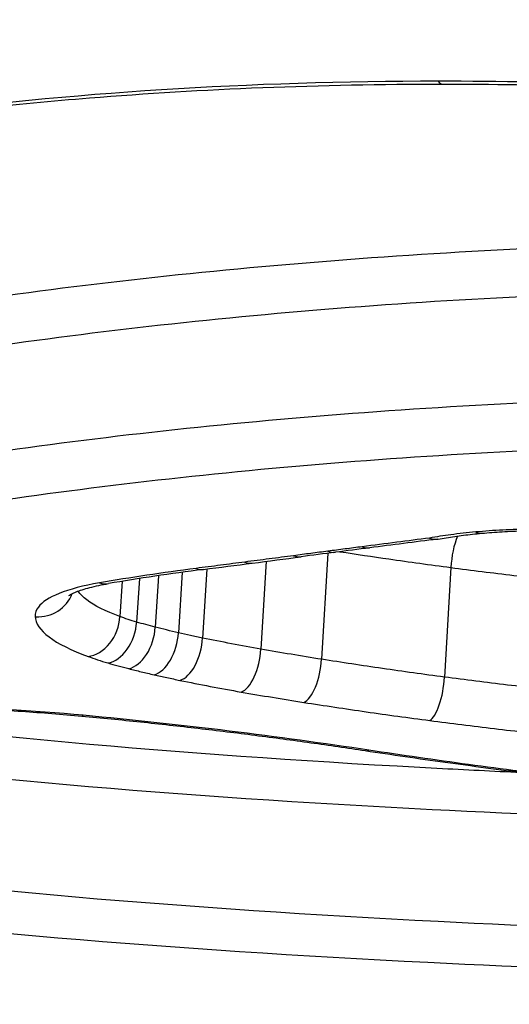
# Model space of a CAD drawing. Units: millimetres. Extents: x -4180 to 4084, y -2588 to 4864.
# Drawn here: x -257 to -256, y 373 to 375 of the extents above; entities that cross this region are included whole.
import ezdxf

# ---------------------------------------------------------------- set-up
doc = ezdxf.new("R2010")
doc.units = ezdxf.units.MM
doc.header["$LTSCALE"] = 45
doc.layers.add('SW_Toestellen', color=2, linetype='Continuous')

msp = doc.modelspace()

# ---------------------------------------------------------------- linework, layer by layer
at = {"layer": 'SW_Toestellen'}
for p, q in [((-256.1021, 374.0563), (-256.119, 373.7732)), ((-256.2668, 374.0348), (-256.2811, 373.8003)), ((-256.5544, 373.9964), (-256.5631, 373.859)), ((-256.4913, 374.0054), (-256.5014, 373.8441)), ((-256.4252, 374.0142), (-256.4366, 373.83)), ((-255.7739, 374.0182), (-255.7909, 373.7257)), ((-256.6512, 373.9814), (-256.6573, 373.8872)), ((-256.6054, 373.9887), (-256.6128, 373.8726))]:
    msp.add_line(p, q, dxfattribs=at)
for centre, major_axis, ratio, start_param, end_param in [((-256.9597, 406.5449), (-3.2758, -36.8298), 0.274344, 4.885469, 6.72038), ((-255.7976, 375.4088), (0, -0.1), 0.256513, 5.892432, 6.283185), ((-255.7406, 374.0366), (-0.0132, -0.0991), 0.313513, 4.032119, 4.940239), ((-255.6999, 374.2091), (0.0091, -0.0996), 0.508083, 5.966195, 6.283185), ((-256.0035, 374.1699), (0.0128, -0.0992), 0.589196, 5.949674, 6.283185), ((-240.626, 370.2408), (25.6635, -0.1709), 0.181498, 2.205098, 2.213874), ((-223.6358, 580.1369), (119.6818, 188.6266), 0.720504, 3.682208, 3.68294), ((-256.1867, 374.1461), (0.013, -0.0992), 0.594536, 5.951198, 6.283185), ((-235.6383, 370.5041), (34.0162, 0.7034), 0.145906, 2.212538, 2.215905), ((-256.0952, 374.158), (0.0129, -0.0992), 0.591868, 5.95043, 6.283185), ((-235.6292, 370.3825), (34.0288, 0.63), 0.148741, 2.209492, 2.212857), ((-223.886, 580.193), (119.2074, 188.8076), 0.721145, 3.67987, 3.680602), ((-256.317, 374.1291), (0.0129, -0.0992), 0.594798, 5.953425, 6.283185), ((-254.4557, 373.2976), (3.2558, -0.1795), 0.236188, 2.236992, 2.339259), ((-256.4472, 374.1122), (0.0128, -0.0992), 0.595059, 5.955654, 6.283185), ((-256.7049, 374.0738), (0.0168, -0.0986), 0.668985, 5.933719, 6.283185), ((-256.8777, 373.9843), (0.0929, -0.0356), 0.979639, 5.027052, 6.283185), ((-256.7365, 373.8778), (-0.0343, -0.0939), 0.763076, 0.368235, 1.939491), ((-256.6836, 373.8605), (-0.0281, -0.096), 0.680176, 0.320043, 1.891607), ((-256.628, 373.8453), (-0.0248, -0.0969), 0.622338, 0.296662, 1.868445), ((-256.5603, 373.8291), (-0.022, -0.0976), 0.563602, 0.278229, 1.850234), ((-256.4912, 373.8142), (-0.0202, -0.0979), 0.521639, 0.266979, 1.839139), ((-256.3277, 373.7832), (-0.0172, -0.0985), 0.443182, 0.249432, 1.821872), ((-256.1606, 373.7556), (-0.0155, -0.0988), 0.394679, 0.239378, 1.811983), ((-255.8246, 373.7074), (-0.013, -0.0992), 0.317995, 0.225203, 1.798053), ((-256.7501, 373.7212), (-0.0093, -0.0996), 0.157034, 0, 0.217893), ((-255.9874, 373.6283), (-0.015, -0.0989), 0.422513, 0, 0.223875)]:
    msp.add_ellipse(centre, major_axis=major_axis, ratio=ratio, start_param=start_param, end_param=end_param, dxfattribs=at)
for points, knots in [([(-257.514, 400.9911), (-257.3151, 399.3002), (-257.0901, 397.6258), (-256.5919, 394.3394), (-256.3186, 392.7274), (-255.7282, 389.5936), (-255.411, 388.0718), (-254.7375, 385.144), (-254.3811, 383.7379), (-253.6337, 381.0638), (-253.2426, 379.7958), (-252.429, 377.4153), (-252.0066, 376.3029), (-251.1296, 374.2448), (-250.6754, 373.2993), (-249.7238, 371.5772), (-249.2274, 370.8004), (-248.1509, 369.4097), (-247.572, 368.7923), (-246.22, 367.7467), (-245.4308, 367.3111), (-244.5129, 367.0961)], [-1.185324, -1.185324, -1.185324, -1.185324, -1.048759, -1.048759, -0.912195, -0.912195, -0.775631, -0.775631, -0.639066, -0.639066, -0.502502, -0.502502, -0.365938, -0.365938, -0.229373, -0.229373, -0.092809, -0.092809, 0.043755, 0.043755, 0.18032, 0.18032, 0.18032, 0.18032]), ([(-255.8074, 375.3163), (-256.8159, 375.3163), (-257.7459, 375.1895), (-259.0934, 374.7775), (-259.529, 374.5042), (-259.7941, 373.9961), (-259.6838, 373.7626), (-259.0125, 373.3784), (-258.4412, 373.2299), (-257.1609, 373.0502), (-256.5159, 372.9985), (-255.3112, 372.9383), (-254.7667, 372.9224), (-253.8906, 372.9083), (-253.5558, 372.9057), (-253.2294, 372.9057)], [-1.627453, -1.627453, -1.627453, -1.627453, -1.314426, -1.314426, -1.015302, -1.015302, -0.747997, -0.747997, -0.474083, -0.474083, -0.263379, -0.263379, -0.1013, -0.1013, 0, 0, 0, 0]), ([(-259.6122, 374.1572), (-259.6106, 374.1786), (-259.6064, 374.2006), (-259.5917, 374.2466), (-259.5813, 374.2706), (-259.5535, 374.3203), (-259.5361, 374.346), (-259.4939, 374.3987), (-259.4691, 374.4256), (-259.4122, 374.4801), (-259.38, 374.5076), (-259.3084, 374.5627), (-259.269, 374.5902), (-259.1831, 374.645), (-259.1366, 374.6722), (-259.0369, 374.7259), (-258.9837, 374.7524), (-258.8707, 374.8044), (-258.811, 374.8298), (-258.6854, 374.8795), (-258.6195, 374.9037), (-258.4818, 374.9505), (-258.4101, 374.9731), (-258.2611, 375.0166), (-258.1838, 375.0375), (-258.0242, 375.0772), (-257.9418, 375.0961), (-257.7723, 375.1318), (-257.6852, 375.1486), (-257.5065, 375.1798), (-257.415, 375.1942), (-257.2281, 375.2207), (-257.1326, 375.2327), (-256.9381, 375.2542), (-256.8391, 375.2637), (-256.5877, 375.284), (-256.4334, 375.2933), (-256.1193, 375.3057), (-255.9594, 375.3088), (-255.7976, 375.3088)], [0.9525507, 0.9525507, 0.9525507, 0.9525507, 0.9862958, 0.9862958, 1.020041, 1.020041, 1.0537861, 1.0537861, 1.0875312, 1.0875312, 1.1212764, 1.1212764, 1.1550215, 1.1550215, 1.1887666, 1.1887666, 1.2225118, 1.2225118, 1.2562569, 1.2562569, 1.2900021, 1.2900021, 1.3237472, 1.3237472, 1.3574923, 1.3574923, 1.3912375, 1.3912375, 1.4249826, 1.4249826, 1.4587278, 1.4587278, 1.4924729, 1.4924729, 1.526218, 1.526218, 1.5768357, 1.5768357, 1.6274534, 1.6274534, 1.6274534, 1.6274534]), ([(-251.2615, 374.5739), (-251.2905, 374.5836), (-251.3198, 374.5934), (-251.8997, 374.7839), (-252.5378, 374.9489), (-253.7326, 375.1682), (-254.2738, 375.2392), (-255.1468, 375.3037), (-255.481, 375.3163), (-255.8074, 375.3163)], [-0.4853938, -0.4853938, -0.4853938, -0.4853938, -0.4740829, -0.4740829, -0.2633794, -0.2633794, -0.1012998, -0.1012998, 0, 0, 0, 0]), ([(-255.7976, 375.3088), (-255.6655, 375.3088), (-255.5321, 375.3067), (-255.2634, 375.2984), (-255.1281, 375.2922), (-254.8566, 375.2758), (-254.7204, 375.2656), (-254.4479, 375.2412), (-254.3116, 375.2271), (-254.0398, 375.1951), (-253.9043, 375.1773), (-253.6351, 375.1381), (-253.5013, 375.1168), (-253.2364, 375.071), (-253.1052, 375.0465), (-252.8462, 374.9946), (-252.7184, 374.9673), (-252.4672, 374.9101), (-252.3437, 374.8802), (-252.1017, 374.8185), (-251.9833, 374.7866), (-251.7523, 374.7211), (-251.6397, 374.6875), (-251.4368, 374.624), (-251.3458, 374.5944), (-251.2572, 374.5643)], [0, 0, 0, 0, 0.0413303, 0.0413303, 0.0826753, 0.0826753, 0.1240251, 0.1240251, 0.1653747, 0.1653747, 0.2067185, 0.2067185, 0.2480475, 0.2480475, 0.2893487, 0.2893487, 0.3306103, 0.3306103, 0.3718216, 0.3718216, 0.4129694, 0.4129694, 0.4540363, 0.4540363, 0.4890641, 0.4890641, 0.4890641, 0.4890641]), ([(-255.2035, 374.8829), (-255.5754, 374.8727), (-255.9357, 374.8517), (-256.6223, 374.79), (-256.9484, 374.7492), (-257.2516, 374.7003)], [0.000169, 0.000169, 0.000169, 0.000169, 0.118536, 0.118536, 0.237072, 0.237072, 0.237072, 0.237072]), ([(-257.1953, 374.5787), (-256.8968, 374.6265), (-256.5758, 374.6665), (-255.8994, 374.727), (-255.544, 374.7476), (-255.1773, 374.7575)], [-0.237072, -0.237072, -0.237072, -0.237072, -0.118536, -0.118536, 0, 0, 0, 0]), ([(-255.2006, 374.4717), (-255.5675, 374.4616), (-255.9229, 374.4409), (-256.5989, 374.3798), (-256.9195, 374.3395), (-257.2173, 374.2912)], [0, 0, 0, 0, 0.1150071, 0.1150071, 0.2300142, 0.2300142, 0.2300142, 0.2300142]), ([(-257.1606, 374.1695), (-256.8676, 374.2167), (-256.5521, 374.2562), (-255.8868, 374.3159), (-255.537, 374.3362), (-255.1758, 374.3461), (-255.1752, 374.3461), (-255.1747, 374.3461), (-255.1741, 374.3461)], [-0.2300142, -0.2300142, -0.2300142, -0.2300142, -0.1150071, -0.1150071, 0, 0, 0, 0.0001768, 0.0001768, 0.0001768, 0.0001768]), ([(-253.2529, 373.0137), (-253.573, 373.0137), (-253.9014, 373.0163), (-254.7605, 373.0306), (-255.2944, 373.0466), (-256.4753, 373.107), (-257.1076, 373.1587), (-258.3621, 373.3366), (-258.9216, 373.4828), (-259.5024, 373.8155), (-259.6236, 373.9823), (-259.6117, 374.1575)], [0, 0, 0, 0, 0.1012998, 0.1012998, 0.2633794, 0.2633794, 0.4740829, 0.4740829, 0.7479974, 0.7479974, 0.9525507, 0.9525507, 0.9525507, 0.9525507]), ([(-255.7071, 374.1131), (-255.7301, 374.111), (-255.7524, 374.1085), (-255.7936, 374.103), (-255.8126, 374.1), (-255.8308, 374.0968)], [-0.01611524, -0.01611524, -0.01611524, -0.01611524, -0.00805762, -0.00805762, -0.00062884, -0.00062884, -0.00062884, -0.00062884]), ([(-255.8077, 374.0942), (-255.8006, 374.0954), (-255.7935, 374.0966), (-255.7788, 374.099), (-255.7712, 374.1001), (-255.7559, 374.1023), (-255.7481, 374.1033), (-255.7322, 374.1053), (-255.7241, 374.1062), (-255.7077, 374.1079), (-255.6993, 374.1088), (-255.6908, 374.1095)], [0.00041913, 0.00041913, 0.00041913, 0.00041913, 0.00355835, 0.00355835, 0.00669757, 0.00669757, 0.0098368, 0.0098368, 0.01297602, 0.01297602, 0.01611524, 0.01611524, 0.01611524, 0.01611524]), ([(-255.5596, 374.1208), (-255.5853, 374.1204), (-255.6106, 374.1195), (-255.6598, 374.1169), (-255.6838, 374.1152), (-255.7071, 374.1131)], [-0.01624523, -0.01624523, -0.01624523, -0.01624523, -0.00812235, -0.00812235, 0, 0, 0, 0]), ([(-255.6908, 374.1095), (-255.6821, 374.1103), (-255.6732, 374.1111), (-255.6552, 374.1124), (-255.6461, 374.1131), (-255.6275, 374.1142), (-255.6182, 374.1147), (-255.5992, 374.1155), (-255.5897, 374.1159), (-255.5703, 374.1165), (-255.5606, 374.1167), (-255.5507, 374.1169)], [0, 0, 0, 0, 0.00324905, 0.00324905, 0.00649809, 0.00649809, 0.00974714, 0.00974714, 0.01299619, 0.01299619, 0.01624523, 0.01624523, 0.01624523, 0.01624523]), ([(-256.0105, 374.0737), (-256.0258, 374.0717), (-256.0411, 374.0697), (-256.0716, 374.0658), (-256.0869, 374.0638), (-256.1022, 374.0618)], [-0.01146009, -0.01146009, -0.01146009, -0.01146009, -0.00573003, -0.00573003, 0, 0, 0, 0]), ([(-255.8308, 374.0968), (-255.8601, 374.0931), (-255.8893, 374.0893), (-255.9492, 374.0816), (-255.9798, 374.0777), (-256.0105, 374.0737)], [-0.02235599, -0.02235599, -0.02235599, -0.02235599, -0.01147124, -0.01147124, 0, 0, 0, 0]), ([(-255.8308, 374.0968), (-255.8307, 374.0967), (-255.8305, 374.0967), (-255.8227, 374.0937), (-255.8151, 374.0929), (-255.8077, 374.0942)], [-0.000073139, -0.000073139, -0.000073139, -0.000073139, 0, 0, 0.00360801, 0.00360801, 0.00360801, 0.00360801]), ([(-256.1936, 374.0498), (-256.2153, 374.047), (-256.237, 374.0441), (-256.2805, 374.0384), (-256.3022, 374.0356), (-256.3239, 374.0328)], [-0.0163445, -0.0163445, -0.0163445, -0.0163445, -0.00817225, -0.00817225, 0, 0, 0, 0]), ([(-256.1022, 374.0618), (-256.1174, 374.0598), (-256.1327, 374.0578), (-256.1632, 374.0538), (-256.1784, 374.0518), (-256.1936, 374.0498)], [-0.01146001, -0.01146001, -0.01146001, -0.01146001, -0.00572999, -0.00572999, 0, 0, 0, 0]), ([(-256.0699, 374.0604), (-256.0267, 374.0538), (-255.9831, 374.0473), (-255.8845, 374.0331), (-255.8294, 374.0255), (-255.7739, 374.0182)], [-0.03114717, -0.03114717, -0.03114717, -0.03114717, -0.01726892, -0.01726892, 0, 0, 0, 0]), ([(-256.3239, 374.0328), (-256.3456, 374.03), (-256.3673, 374.0271), (-256.4107, 374.0215), (-256.4324, 374.0187), (-256.4541, 374.0159)], [-0.01634449, -0.01634449, -0.01634449, -0.01634449, -0.00817225, -0.00817225, 0, 0, 0, 0]), ([(-256.4541, 374.0159), (-256.4988, 374.0101), (-256.5427, 374.0039), (-256.6286, 373.9911), (-256.6706, 373.9843), (-256.7117, 373.9773)], [-0.03366142, -0.03366142, -0.03366142, -0.03366142, -0.01682981, -0.01682981, 0, 0, 0, 0]), ([(-255.7739, 374.0182), (-255.7184, 374.0109), (-255.6624, 374.0039), (-255.5496, 373.9905), (-255.4928, 373.984), (-255.4357, 373.9779)], [-0.034525, -0.034525, -0.034525, -0.034525, -0.01726694, -0.01726694, 0, 0, 0, 0]), ([(-256.7117, 373.9773), (-256.7552, 373.9698), (-256.792, 373.9601), (-256.8465, 373.938), (-256.8652, 373.9258), (-256.8816, 373.9046), (-256.8846, 373.8962), (-256.8842, 373.8876)], [-0.0450603, -0.0450603, -0.0450603, -0.0450603, -0.02722934, -0.02722934, -0.01047282, -0.01047282, 0, 0, 0, 0]), ([(-256.7941, 373.9434), (-256.7941, 373.9434), (-256.794, 373.9435), (-256.7928, 373.9444), (-256.7882, 373.9473), (-256.7728, 373.954), (-256.7618, 373.958), (-256.7349, 373.9657), (-256.7189, 373.9695), (-256.6968, 373.9737), (-256.6925, 373.9744), (-256.6881, 373.9752)], [0.01596449, 0.01596449, 0.01596449, 0.01596449, 0.01729821, 0.01729821, 0.02561719, 0.02561719, 0.03432391, 0.03432391, 0.04303063, 0.04303063, 0.0450603, 0.0450603, 0.0450603, 0.0450603]), ([(-256.6573, 373.8872), (-256.6953, 373.9012), (-256.7254, 373.9162), (-256.7561, 373.9394), (-256.7639, 373.9473), (-256.7693, 373.9551)], [0, 0, 0, 0, 0.02201598, 0.02201598, 0.03305948, 0.03305948, 0.03305948, 0.03305948]), ([(-256.8842, 373.8876), (-256.8832, 373.8695), (-256.8705, 373.8509), (-256.8225, 373.8146), (-256.7873, 373.797), (-256.7427, 373.7807)], [-0.04403009, -0.04403009, -0.04403009, -0.04403009, -0.02201598, -0.02201598, 0, 0, 0, 0]), ([(-256.6128, 373.8726), (-256.6207, 373.875), (-256.6284, 373.8774), (-256.6432, 373.8822), (-256.6504, 373.8847), (-256.6573, 373.8872)], [0, 0, 0, 0, 0.004031972, 0.004031972, 0.008063945, 0.008063945, 0.008063945, 0.008063945]), ([(-256.5631, 373.859), (-256.5717, 373.8612), (-256.5801, 373.8634), (-256.5967, 373.868), (-256.6048, 373.8703), (-256.6128, 373.8726)], [0, 0, 0, 0, 0.003797625, 0.003797625, 0.007595249, 0.007595249, 0.007595249, 0.007595249]), ([(-256.5014, 373.8441), (-256.512, 373.8465), (-256.5224, 373.8489), (-256.543, 373.8539), (-256.5531, 373.8564), (-256.5631, 373.859)], [0, 0, 0, 0, 0.004326709, 0.004326709, 0.008653419, 0.008653419, 0.008653419, 0.008653419]), ([(-256.4366, 373.83), (-256.4476, 373.8323), (-256.4585, 373.8346), (-256.4801, 373.8393), (-256.4908, 373.8417), (-256.5014, 373.8441)], [0, 0, 0, 0, 0.004206963, 0.004206963, 0.008413926, 0.008413926, 0.008413926, 0.008413926]), ([(-256.2811, 373.8003), (-256.3077, 373.805), (-256.334, 373.8098), (-256.3859, 373.8197), (-256.4114, 373.8248), (-256.4366, 373.83)], [0, 0, 0, 0, 0.00950986, 0.00950986, 0.01901859, 0.01901859, 0.01901859, 0.01901859]), ([(-256.119, 373.7732), (-256.1464, 373.7776), (-256.1736, 373.782), (-256.2276, 373.791), (-256.2545, 373.7956), (-256.2811, 373.8003)], [0, 0, 0, 0, 0.00932696, 0.00932696, 0.01865322, 0.01865322, 0.01865322, 0.01865322]), ([(-256.7427, 373.7807), (-256.7345, 373.7777), (-256.726, 373.7748), (-256.7083, 373.769), (-256.6991, 373.7662), (-256.6897, 373.7634)], [-0.008063945, -0.008063945, -0.008063945, -0.008063945, -0.004031972, -0.004031972, 0, 0, 0, 0]), ([(-256.6897, 373.7634), (-256.6808, 373.7608), (-256.6717, 373.7582), (-256.6531, 373.7531), (-256.6437, 373.7506), (-256.6341, 373.7482)], [-0.007595249, -0.007595249, -0.007595249, -0.007595249, -0.003797625, -0.003797625, 0, 0, 0, 0]), ([(-255.7909, 373.7257), (-255.8466, 373.733), (-255.9017, 373.7407), (-256.0111, 373.7565), (-256.0653, 373.7647), (-256.119, 373.7732)], [0, 0, 0, 0, 0.01817396, 0.01817396, 0.03634585, 0.03634585, 0.03634585, 0.03634585]), ([(-256.6341, 373.7482), (-256.6231, 373.7454), (-256.612, 373.7426), (-256.5894, 373.7372), (-256.578, 373.7345), (-256.5663, 373.7319)], [-0.008653419, -0.008653419, -0.008653419, -0.008653419, -0.004326709, -0.004326709, 0, 0, 0, 0]), ([(-256.5663, 373.7319), (-256.555, 373.7293), (-256.5436, 373.7268), (-256.5206, 373.7218), (-256.5089, 373.7194), (-256.4972, 373.7169)], [-0.008413926, -0.008413926, -0.008413926, -0.008413926, -0.004206963, -0.004206963, 0, 0, 0, 0]), ([(-256.4972, 373.7169), (-256.4707, 373.7115), (-256.4438, 373.7061), (-256.3892, 373.6958), (-256.3616, 373.6907), (-256.3335, 373.6858)], [-0.01901859, -0.01901859, -0.01901859, -0.01901859, -0.00950986, -0.00950986, 0, 0, 0, 0]), ([(-255.4523, 373.685), (-255.5095, 373.6912), (-255.5664, 373.6977), (-255.6793, 373.7112), (-255.7353, 373.7183), (-255.7909, 373.7257)], [0, 0, 0, 0, 0.01819602, 0.01819602, 0.03639002, 0.03639002, 0.03639002, 0.03639002]), ([(-256.3335, 373.6858), (-256.3061, 373.681), (-256.2784, 373.6763), (-256.2227, 373.6671), (-256.1946, 373.6626), (-256.1664, 373.6581)], [-0.01865322, -0.01865322, -0.01865322, -0.01865322, -0.00932696, -0.00932696, 0, 0, 0, 0]), ([(-256.7557, 373.6236), (-256.8901, 373.6362), (-257.0279, 373.6447), (-257.2987, 373.6528), (-257.4316, 373.6522), (-257.5562, 373.6472)], [-0.08196649, -0.08196649, -0.08196649, -0.08196649, -0.04098684, -0.04098684, 0, 0, 0, 0]), ([(-256.1664, 373.6581), (-256.1114, 373.6495), (-256.0558, 373.6412), (-255.9437, 373.625), (-255.8872, 373.6173), (-255.8302, 373.6098)], [-0.03634585, -0.03634585, -0.03634585, -0.03634585, -0.01817396, -0.01817396, 0, 0, 0, 0]), ([(-255.5719, 373.4698), (-255.647, 373.4733), (-255.7218, 373.477), (-256.4458, 373.5151), (-257.0613, 373.5665), (-257.5923, 373.6428)], [0.2324422, 0.2324422, 0.2324422, 0.2324422, 0.2554786, 0.2554786, 0.4567211, 0.4567211, 0.4567211, 0.4567211]), ([(-257.5464, 373.6447), (-257.4976, 373.6467), (-257.4474, 373.648), (-257.3451, 373.6491), (-257.2929, 373.6489), (-257.1873, 373.6472), (-257.134, 373.6456), (-257.0268, 373.6411), (-256.973, 373.6381), (-256.8657, 373.6308), (-256.8122, 373.6265), (-256.7593, 373.6216)], [0, 0, 0, 0, 0.0163933, 0.0163933, 0.03278659, 0.03278659, 0.04917989, 0.04917989, 0.06557319, 0.06557319, 0.08196649, 0.08196649, 0.08196649, 0.08196649]), ([(-258.1825, 373.6239), (-258.0261, 373.5926), (-257.8589, 373.5642), (-257.1343, 373.4596), (-256.4967, 373.4071), (-255.3315, 373.3472), (-254.8207, 373.3313), (-254.3136, 373.3222)], [-0.525754, -0.525754, -0.525754, -0.525754, -0.4598614, -0.4598614, -0.2554786, -0.2554786, -0.1060936, -0.1060936, -0.1060936, -0.1060936]), ([(-256.7593, 373.6216), (-256.7069, 373.6167), (-256.6547, 373.6116), (-256.5509, 373.6007), (-256.4994, 373.595), (-256.3973, 373.5831), (-256.3466, 373.5769), (-256.2463, 373.5641), (-256.1967, 373.5574), (-256.0986, 373.5437), (-256.0502, 373.5367), (-256.0024, 373.5294)], [0, 0, 0, 0, 0.01612284, 0.01612284, 0.03224567, 0.03224567, 0.04836851, 0.04836851, 0.06449134, 0.06449134, 0.08061418, 0.08061418, 0.08061418, 0.08061418]), ([(-255.9927, 373.5305), (-256.1132, 373.5488), (-256.2378, 373.5659), (-256.493, 373.5972), (-256.6235, 373.6113), (-256.7557, 373.6236)], [-0.08061418, -0.08061418, -0.08061418, -0.08061418, -0.04031401, -0.04031401, 0, 0, 0, 0]), ([(-255.8302, 373.6098), (-255.7732, 373.6023), (-255.7157, 373.5951), (-255.5999, 373.5813), (-255.5416, 373.5747), (-255.4829, 373.5684)], [-0.03639002, -0.03639002, -0.03639002, -0.03639002, -0.01819602, -0.01819602, 0, 0, 0, 0]), ([(-256.0024, 373.5294), (-255.9671, 373.5241), (-255.9317, 373.5188), (-255.8604, 373.5085), (-255.8246, 373.5035), (-255.7527, 373.4935), (-255.7166, 373.4886), (-255.6441, 373.4791), (-255.6077, 373.4744), (-255.5345, 373.4651), (-255.4978, 373.4606), (-255.461, 373.4562)], [0, 0, 0, 0, 0.01173346, 0.01173346, 0.02346693, 0.02346693, 0.03520039, 0.03520039, 0.04693386, 0.04693386, 0.05866732, 0.05866732, 0.05866732, 0.05866732]), ([(-255.4541, 373.4574), (-255.5458, 373.4685), (-255.6366, 373.4801), (-255.8163, 373.5044), (-255.9051, 373.5172), (-255.9927, 373.5305)], [-0.05866732, -0.05866732, -0.05866732, -0.05866732, -0.02933132, -0.02933132, 0, 0, 0, 0])]:
    msp.add_open_spline(points, degree=3, knots=knots, dxfattribs=at)

doc.saveas('drawing.dxf')
